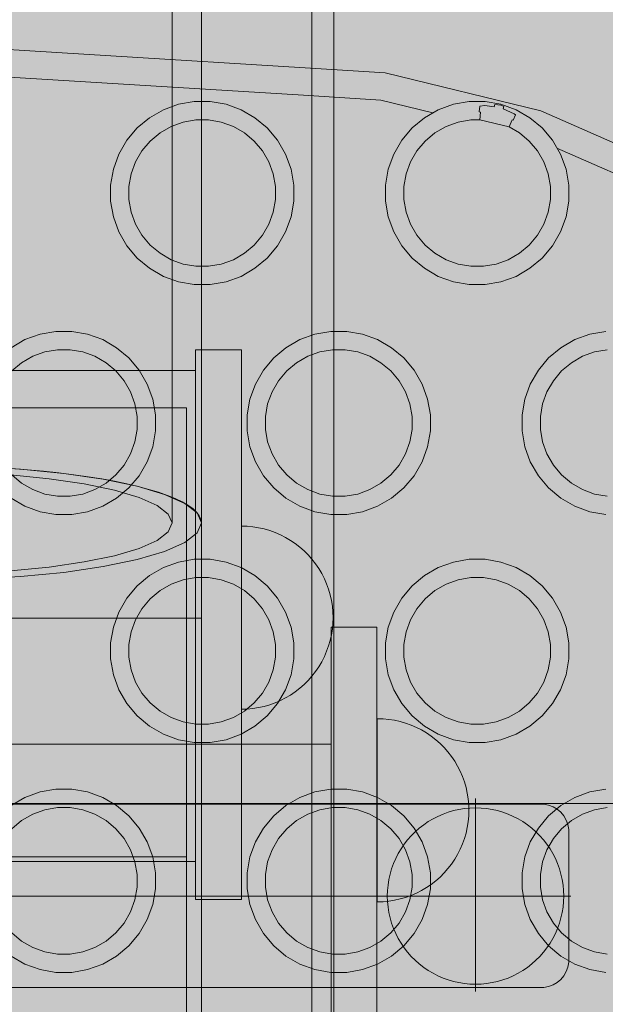
# Model space of a CAD drawing. Units: millimetres. Extents: x 14741 to 36991, y -6103 to 6142.
# Drawn here: x 17904 to 17967, y -2845 to -2737 of the extents above; entities that cross this region are included whole.
import ezdxf

# ---------------------------------------------------------------- set-up
doc = ezdxf.new("R2010")
doc.units = ezdxf.units.MM
doc.header["$MEASUREMENT"] = 0
doc.linetypes.add('Krawędzie ukryte', pattern=[510, 360, -150])
doc.linetypes.add('Kropki i Kreski', pattern=[1080, 540, -270, 0, -270])
for name, color, linetype, lineweight in [('2D - Ogólne_Nr_pióra__120_Nr_pióra__7_Nr_pióra__7_Nr_pióra__7', 7, 'Continuous', 13), ('Konstrukcja - Stropy_Nr_pióra__1_Nr_pióra__7_Nr_pióra__7_Nr_pióra__7', 7, 'Continuous', 13), ('Konstrukcja - Stropy_Nr_pióra__2_Nr_pióra__7_Nr_pióra__7_Nr_pióra__7', 7, 'Continuous', 13), ('Wnętrze - Umeblowanie_Nr_pióra__4_Nr_pióra__7_Nr_pióra__7_Nr_pióra__7', 7, 'Continuous', 13)]:
    doc.layers.add(name, color=color, linetype=linetype, lineweight=lineweight)
doc.layers.add('2D - Ogólne_Nr_pióra__62', color=7, linetype='Continuous', lineweight=13, true_color=0xaaaaaa)

msp = doc.modelspace()

# ---------------------------------------------------------------- hatches: boundary and pattern name
at = {"layer": '2D - Ogólne_Nr_pióra__62', "linetype": 'Continuous', "lineweight": 0, "true_color": 0x2a2a2a}
msp.add_hatch(color=250, dxfattribs=at).paths.add_polyline_path([(15990.84, 3921.94), (33990.84, 3921.94), (33990.84, -5078.06), (15990.84, -5078.06)])

# ---------------------------------------------------------------- linework, layer by layer
at = {"layer": '2D - Ogólne_Nr_pióra__120_Nr_pióra__7_Nr_pióra__7_Nr_pióra__7', "linetype": 'Kropki i Kreski'}
for p, q in [((17953.25, -2843.54), (17953.25, -2822.48)), ((17963.64, -2833.13), (17822.54, -2833.13))]:
    msp.add_line(p, q, dxfattribs=at)
at = {"layer": 'Konstrukcja - Stropy_Nr_pióra__1_Nr_pióra__7_Nr_pióra__7_Nr_pióra__7', "linetype": 'Continuous', "flags": 128}
msp.add_lwpolyline([(17826.42, -2843.1), (17960.42, -2843.1), (17960.69, -2843.1), (17961.2, -2843.01), (17961.7, -2842.83), (17962.15, -2842.56), (17962.55, -2842.23), (17962.89, -2841.83), (17963.15, -2841.37), (17963.33, -2840.88), (17963.42, -2840.36), (17963.42, -2840.1), (17963.42, -2826.1), (17963.42, -2825.84), (17963.33, -2825.32), (17963.15, -2824.83), (17962.89, -2824.37), (17962.55, -2823.97), (17962.15, -2823.63), (17961.7, -2823.37), (17961.2, -2823.19), (17960.69, -2823.1), (17960.42, -2823.1), (17826.42, -2823.1)], dxfattribs=at)
at = {"layer": 'Konstrukcja - Stropy_Nr_pióra__2_Nr_pióra__7_Nr_pióra__7_Nr_pióra__7', "linetype": 'Continuous', "flags": 128}
for points in [[(17668.03, -2823), (17668.03, -2373), (18118.03, -2373), (18118.03, -2823)], [(17929.18, -2748.13), (17930.52, -2749.25), (17931.65, -2750.59), (17932.52, -2752.11), (17933.12, -2753.75), (17933.42, -2755.48), (17933.42, -2757.23), (17933.12, -2758.95), (17932.52, -2760.59), (17931.65, -2762.11), (17930.52, -2763.45), (17929.18, -2764.57), (17927.67, -2765.45), (17926.02, -2766.05), (17924.3, -2766.35), (17922.55, -2766.35), (17920.83, -2766.05), (17919.18, -2765.45), (17917.67, -2764.57), (17916.33, -2763.45), (17915.2, -2762.11), (17914.33, -2760.59), (17913.73, -2758.95), (17913.42, -2757.23), (17913.42, -2755.48), (17913.73, -2753.75), (17914.33, -2752.11), (17915.2, -2750.59), (17916.33, -2749.25), (17917.67, -2748.13), (17919.18, -2747.25), (17920.83, -2746.66), (17922.55, -2746.35), (17924.3, -2746.35), (17926.02, -2746.66), (17927.67, -2747.25)], [(17957.67, -2747.25), (17956.02, -2746.66), (17954.3, -2746.35), (17952.55, -2746.35), (17950.83, -2746.66), (17949.18, -2747.25), (17947.67, -2748.13), (17946.33, -2749.25), (17945.2, -2750.59), (17944.33, -2752.11), (17943.73, -2753.75), (17943.42, -2755.48), (17943.42, -2757.23), (17943.73, -2758.95), (17944.33, -2760.59), (17945.2, -2762.11), (17946.33, -2763.45), (17947.67, -2764.57), (17949.18, -2765.45), (17950.83, -2766.05), (17952.55, -2766.35), (17954.3, -2766.35), (17956.02, -2766.05), (17957.67, -2765.45), (17959.18, -2764.57), (17960.52, -2763.45), (17961.65, -2762.11), (17962.52, -2760.59), (17963.12, -2758.95), (17963.42, -2757.23), (17963.42, -2755.48), (17963.12, -2753.75), (17962.52, -2752.11), (17961.65, -2750.59), (17960.52, -2749.25), (17959.18, -2748.13)], [(17926.82, -2749.07), (17925.5, -2748.6), (17924.12, -2748.35), (17922.72, -2748.35), (17921.34, -2748.6), (17920.03, -2749.07), (17918.82, -2749.77), (17917.74, -2750.67), (17916.84, -2751.75), (17916.15, -2752.96), (17915.67, -2754.27), (17915.42, -2755.65), (17915.42, -2757.05), (17915.67, -2758.43), (17916.15, -2759.75), (17916.84, -2760.96), (17917.74, -2762.03), (17918.82, -2762.93), (17920.03, -2763.63), (17921.34, -2764.11), (17922.72, -2764.35), (17924.12, -2764.35), (17925.5, -2764.11), (17926.82, -2763.63), (17928.03, -2762.93), (17929.1, -2762.03), (17930, -2760.96), (17930.7, -2759.75), (17931.18, -2758.43), (17931.42, -2757.05), (17931.42, -2755.65), (17931.18, -2754.27), (17930.7, -2752.96), (17930, -2751.75), (17929.1, -2750.67), (17928.03, -2749.77)], [(17958.03, -2749.77), (17959.1, -2750.67), (17960, -2751.75), (17960.7, -2752.96), (17961.18, -2754.27), (17961.42, -2755.65), (17961.42, -2757.05), (17961.18, -2758.43), (17960.7, -2759.75), (17960, -2760.96), (17959.1, -2762.03), (17958.03, -2762.93), (17956.82, -2763.63), (17955.5, -2764.11), (17954.12, -2764.35), (17952.72, -2764.35), (17951.34, -2764.11), (17950.03, -2763.63), (17948.82, -2762.93), (17947.74, -2762.03), (17946.84, -2760.96), (17946.15, -2759.75), (17945.67, -2758.43), (17945.42, -2757.05), (17945.42, -2755.65), (17945.67, -2754.27), (17946.15, -2752.96), (17946.84, -2751.75), (17947.74, -2750.67), (17948.82, -2749.77), (17950.03, -2749.07), (17951.34, -2748.6), (17952.72, -2748.35), (17953.71, -2748.35), (17956.93, -2749.14)], [(17944.08, -2773.24), (17945.42, -2774.36), (17946.54, -2775.7), (17947.42, -2777.22), (17948.02, -2778.86), (17948.32, -2780.58), (17948.32, -2782.33), (17948.02, -2784.06), (17947.42, -2785.7), (17946.54, -2787.22), (17945.42, -2788.56), (17944.08, -2789.68), (17942.56, -2790.56), (17940.92, -2791.16), (17939.2, -2791.46), (17937.45, -2791.46), (17935.72, -2791.16), (17934.08, -2790.56), (17932.56, -2789.68), (17931.22, -2788.56), (17930.1, -2787.22), (17929.22, -2785.7), (17928.62, -2784.06), (17928.32, -2782.33), (17928.32, -2780.58), (17928.62, -2778.86), (17929.22, -2777.22), (17930.1, -2775.7), (17931.22, -2774.36), (17932.56, -2773.24), (17934.08, -2772.36), (17935.72, -2771.76), (17937.45, -2771.46), (17939.2, -2771.46), (17940.92, -2771.76), (17942.56, -2772.36)], [(17941.71, -2774.18), (17940.4, -2773.7), (17939.02, -2773.46), (17937.62, -2773.46), (17936.24, -2773.7), (17934.93, -2774.18), (17933.71, -2774.88), (17932.64, -2775.78), (17931.74, -2776.85), (17931.04, -2778.07), (17930.56, -2779.38), (17930.32, -2780.76), (17930.32, -2782.16), (17930.56, -2783.54), (17931.04, -2784.85), (17931.74, -2786.07), (17932.64, -2787.14), (17933.71, -2788.04), (17934.93, -2788.74), (17936.24, -2789.22), (17937.62, -2789.46), (17939.02, -2789.46), (17940.4, -2789.22), (17941.71, -2788.74), (17942.93, -2788.04), (17944, -2787.14), (17944.9, -2786.07), (17945.6, -2784.85), (17946.08, -2783.54), (17946.32, -2782.16), (17946.32, -2780.76), (17946.08, -2779.38), (17945.6, -2778.07), (17944.9, -2776.85), (17944, -2775.78), (17942.93, -2774.88)], [(17929.18, -2798.13), (17930.52, -2799.25), (17931.65, -2800.59), (17932.52, -2802.11), (17933.12, -2803.75), (17933.42, -2805.48), (17933.42, -2807.23), (17933.12, -2808.95), (17932.52, -2810.59), (17931.65, -2812.11), (17930.52, -2813.45), (17929.18, -2814.57), (17927.67, -2815.45), (17926.02, -2816.05), (17924.3, -2816.35), (17922.55, -2816.35), (17920.83, -2816.05), (17919.18, -2815.45), (17917.67, -2814.57), (17916.33, -2813.45), (17915.2, -2812.11), (17914.33, -2810.59), (17913.73, -2808.95), (17913.42, -2807.23), (17913.42, -2805.48), (17913.73, -2803.75), (17914.33, -2802.11), (17915.2, -2800.59), (17916.33, -2799.25), (17917.67, -2798.13), (17919.18, -2797.25), (17920.83, -2796.66), (17922.55, -2796.35), (17924.3, -2796.35), (17926.02, -2796.66), (17927.67, -2797.25)], [(17959.18, -2798.13), (17960.52, -2799.25), (17961.65, -2800.59), (17962.52, -2802.11), (17963.12, -2803.75), (17963.42, -2805.48), (17963.42, -2807.23), (17963.12, -2808.95), (17962.52, -2810.59), (17961.65, -2812.11), (17960.52, -2813.45), (17959.18, -2814.57), (17957.67, -2815.45), (17956.02, -2816.05), (17954.3, -2816.35), (17952.55, -2816.35), (17950.83, -2816.05), (17949.18, -2815.45), (17947.67, -2814.57), (17946.33, -2813.45), (17945.2, -2812.11), (17944.33, -2810.59), (17943.73, -2808.95), (17943.42, -2807.23), (17943.42, -2805.48), (17943.73, -2803.75), (17944.33, -2802.11), (17945.2, -2800.59), (17946.33, -2799.25), (17947.67, -2798.13), (17949.18, -2797.25), (17950.83, -2796.66), (17952.55, -2796.35), (17954.3, -2796.35), (17956.02, -2796.66), (17957.67, -2797.25)], [(17926.82, -2799.07), (17925.5, -2798.6), (17924.12, -2798.35), (17922.72, -2798.35), (17921.34, -2798.6), (17920.03, -2799.07), (17918.82, -2799.77), (17917.74, -2800.67), (17916.84, -2801.75), (17916.15, -2802.96), (17915.67, -2804.27), (17915.42, -2805.65), (17915.42, -2807.05), (17915.67, -2808.43), (17916.15, -2809.75), (17916.84, -2810.96), (17917.74, -2812.03), (17918.82, -2812.93), (17920.03, -2813.63), (17921.34, -2814.11), (17922.72, -2814.35), (17924.12, -2814.35), (17925.5, -2814.11), (17926.82, -2813.63), (17928.03, -2812.93), (17929.1, -2812.03), (17930, -2810.96), (17930.7, -2809.75), (17931.18, -2808.43), (17931.42, -2807.05), (17931.42, -2805.65), (17931.18, -2804.27), (17930.7, -2802.96), (17930, -2801.75), (17929.1, -2800.67), (17928.03, -2799.77)], [(17956.82, -2799.07), (17955.5, -2798.6), (17954.12, -2798.35), (17952.72, -2798.35), (17951.34, -2798.6), (17950.03, -2799.07), (17948.82, -2799.77), (17947.74, -2800.67), (17946.84, -2801.75), (17946.15, -2802.96), (17945.67, -2804.27), (17945.42, -2805.65), (17945.42, -2807.05), (17945.67, -2808.43), (17946.15, -2809.75), (17946.84, -2810.96), (17947.74, -2812.03), (17948.82, -2812.93), (17950.03, -2813.63), (17951.34, -2814.11), (17952.72, -2814.35), (17954.12, -2814.35), (17955.5, -2814.11), (17956.82, -2813.63), (17958.03, -2812.93), (17959.1, -2812.03), (17960, -2810.96), (17960.7, -2809.75), (17961.18, -2808.43), (17961.42, -2807.05), (17961.42, -2805.65), (17961.18, -2804.27), (17960.7, -2802.96), (17960, -2801.75), (17959.1, -2800.67), (17958.03, -2799.77)], [(17944.08, -2823.24), (17945.42, -2824.36), (17946.54, -2825.7), (17947.42, -2827.22), (17948.02, -2828.86), (17948.32, -2830.58), (17948.32, -2832.33), (17948.02, -2834.06), (17947.42, -2835.7), (17946.54, -2837.22), (17945.42, -2838.56), (17944.08, -2839.68), (17942.56, -2840.56), (17940.92, -2841.16), (17939.2, -2841.46), (17937.45, -2841.46), (17935.72, -2841.16), (17934.08, -2840.56), (17932.56, -2839.68), (17931.22, -2838.56), (17930.1, -2837.22), (17929.22, -2835.7), (17928.62, -2834.06), (17928.32, -2832.33), (17928.32, -2830.58), (17928.62, -2828.86), (17929.22, -2827.22), (17930.1, -2825.7), (17931.22, -2824.36), (17932.56, -2823.24), (17934.08, -2822.36), (17935.72, -2821.76), (17937.45, -2821.46), (17939.2, -2821.46), (17940.92, -2821.76), (17942.56, -2822.36)], [(17941.71, -2824.18), (17940.4, -2823.7), (17939.02, -2823.46), (17937.62, -2823.46), (17936.24, -2823.7), (17934.93, -2824.18), (17933.71, -2824.88), (17932.64, -2825.78), (17931.74, -2826.85), (17931.04, -2828.07), (17930.56, -2829.38), (17930.32, -2830.76), (17930.32, -2832.16), (17930.56, -2833.54), (17931.04, -2834.85), (17931.74, -2836.07), (17932.64, -2837.14), (17933.71, -2838.04), (17934.93, -2838.74), (17936.24, -2839.22), (17937.62, -2839.46), (17939.02, -2839.46), (17940.4, -2839.22), (17941.71, -2838.74), (17942.93, -2838.04), (17944, -2837.14), (17944.9, -2836.07), (17945.6, -2834.85), (17946.08, -2833.54), (17946.32, -2832.16), (17946.32, -2830.76), (17946.08, -2829.38), (17945.6, -2828.07), (17944.9, -2826.85), (17944, -2825.78), (17942.93, -2824.88)]]:
    msp.add_lwpolyline(points, close=True, dxfattribs=at)
for points in [[(17785.55, -2773.96), (17786.15, -2773.36), (17786.78, -2772.73), (17787.54, -2771.97), (17787.76, -2771.74), (17787.91, -2771.59), (17788.04, -2771.46), (17793.95, -2765.56), (17796.61, -2763.69), (17808.28, -2755.52), (17812.97, -2753.34), (17824.14, -2748.13), (17841.04, -2743.6), (17852.03, -2742.66), (17892.2, -2740.07), (17934.65, -2742.68), (17943.38, -2743.24), (17960.38, -2747.39), (17973.88, -2753.32)], [(17838.08, -2747.5), (17841.56, -2746.56), (17852.26, -2745.65), (17892.2, -2743.08), (17934.46, -2745.67), (17942.92, -2746.22), (17948.58, -2747.6)], [(17953.65, -2747.48), (17953.73, -2746.86)], [(17955.28, -2746.93), (17954.26, -2746.79), (17953.73, -2746.86)], [(17955.28, -2746.93), (17955.34, -2746.67)], [(17956.35, -2746.92), (17955.99, -2746.77), (17955.34, -2746.67)], [(17956.28, -2747.17), (17956.35, -2746.92)], [(17957.6, -2747.81), (17957.46, -2747.69), (17956.28, -2747.17)], [(17953.65, -2747.48), (17953.8, -2747.53)], [(17953.71, -2748.35), (17953.8, -2747.53)], [(17957.37, -2748.39), (17957.6, -2747.81)], [(17956.93, -2749.14), (17957.24, -2748.37)], [(17957.37, -2748.39), (17957.24, -2748.37)], [(17973.42, -2756.4), (17962.13, -2751.44)], [(17902.56, -2773.24), (17904.08, -2772.36), (17905.72, -2771.76), (17907.45, -2771.46), (17909.2, -2771.46), (17910.92, -2771.76), (17912.56, -2772.36), (17914.08, -2773.24), (17915.42, -2774.36), (17916.54, -2775.7), (17917.42, -2777.22), (17918.02, -2778.86), (17918.32, -2780.58), (17918.32, -2782.33), (17918.02, -2784.06), (17917.42, -2785.7), (17916.54, -2787.22), (17915.42, -2788.56), (17914.08, -2789.68), (17912.56, -2790.56), (17910.92, -2791.16), (17909.2, -2791.46), (17907.45, -2791.46), (17905.72, -2791.16), (17904.08, -2790.56), (17902.56, -2789.68)], [(17967.45, -2791.46), (17965.72, -2791.16), (17964.08, -2790.56), (17962.56, -2789.68), (17961.22, -2788.56), (17960.1, -2787.22), (17959.22, -2785.7), (17958.62, -2784.06), (17958.32, -2782.33), (17958.32, -2780.58), (17958.62, -2778.86), (17959.22, -2777.22), (17960.1, -2775.7), (17961.22, -2774.36), (17962.56, -2773.24), (17964.08, -2772.36), (17965.72, -2771.76), (17967.45, -2771.46)], [(17902.64, -2787.14), (17903.71, -2788.04), (17904.93, -2788.74), (17906.24, -2789.22), (17907.62, -2789.46), (17909.02, -2789.46), (17910.4, -2789.22), (17911.71, -2788.74), (17912.93, -2788.04), (17914, -2787.14), (17914.9, -2786.07), (17915.6, -2784.85), (17916.08, -2783.54), (17916.32, -2782.16), (17916.32, -2780.76), (17916.08, -2779.38), (17915.6, -2778.07), (17914.9, -2776.85), (17914, -2775.78), (17912.93, -2774.88), (17911.71, -2774.18), (17910.4, -2773.7), (17909.02, -2773.46), (17907.62, -2773.46), (17906.24, -2773.7), (17904.93, -2774.18), (17903.71, -2774.88), (17902.64, -2775.78)], [(17967.62, -2773.46), (17966.24, -2773.7), (17964.93, -2774.18), (17963.71, -2774.88), (17962.64, -2775.78), (17961.74, -2776.85), (17961.04, -2778.07), (17960.56, -2779.38), (17960.32, -2780.76), (17960.32, -2782.16), (17960.56, -2783.54), (17961.04, -2784.85), (17961.74, -2786.07), (17962.64, -2787.14), (17963.71, -2788.04), (17964.93, -2788.74), (17966.24, -2789.22), (17967.62, -2789.46)], [(17902.56, -2823.24), (17904.08, -2822.36), (17905.72, -2821.76), (17907.45, -2821.46), (17909.2, -2821.46), (17910.92, -2821.76), (17912.56, -2822.36), (17914.08, -2823.24), (17915.42, -2824.36), (17916.54, -2825.7), (17917.42, -2827.22), (17918.02, -2828.86), (17918.32, -2830.58), (17918.32, -2832.33), (17918.02, -2834.06), (17917.42, -2835.7), (17916.54, -2837.22), (17915.42, -2838.56), (17914.08, -2839.68), (17912.56, -2840.56), (17910.92, -2841.16), (17909.2, -2841.46), (17907.45, -2841.46), (17905.72, -2841.16), (17904.08, -2840.56), (17902.56, -2839.68)], [(17967.45, -2841.46), (17965.72, -2841.16), (17964.08, -2840.56), (17962.56, -2839.68), (17961.22, -2838.56), (17960.1, -2837.22), (17959.22, -2835.7), (17958.62, -2834.06), (17958.32, -2832.33), (17958.32, -2830.58), (17958.62, -2828.86), (17959.22, -2827.22), (17960.1, -2825.7), (17961.22, -2824.36), (17962.56, -2823.24), (17964.08, -2822.36), (17965.72, -2821.76), (17967.45, -2821.46)], [(17902.64, -2837.14), (17903.71, -2838.04), (17904.93, -2838.74), (17906.24, -2839.22), (17907.62, -2839.46), (17909.02, -2839.46), (17910.4, -2839.22), (17911.71, -2838.74), (17912.93, -2838.04), (17914, -2837.14), (17914.9, -2836.07), (17915.6, -2834.85), (17916.08, -2833.54), (17916.32, -2832.16), (17916.32, -2830.76), (17916.08, -2829.38), (17915.6, -2828.07), (17914.9, -2826.85), (17914, -2825.78), (17912.93, -2824.88), (17911.71, -2824.18), (17910.4, -2823.7), (17909.02, -2823.46), (17907.62, -2823.46), (17906.24, -2823.7), (17904.93, -2824.18), (17903.71, -2824.88), (17902.64, -2825.78)], [(17967.62, -2823.46), (17966.24, -2823.7), (17964.93, -2824.18), (17963.71, -2824.88), (17962.64, -2825.78), (17961.74, -2826.85), (17961.04, -2828.07), (17960.56, -2829.38), (17960.32, -2830.76), (17960.32, -2832.16), (17960.56, -2833.54), (17961.04, -2834.85), (17961.74, -2836.07), (17962.64, -2837.14), (17963.71, -2838.04), (17964.93, -2838.74), (17966.24, -2839.22), (17967.62, -2839.46)]]:
    msp.add_lwpolyline(points, dxfattribs=at)
at = {"layer": 'Wnętrze - Umeblowanie_Nr_pióra__4_Nr_pióra__7_Nr_pióra__7_Nr_pióra__7', "linetype": 'Krawędzie ukryte'}
for p, q in [((17920.13, -2070.77), (17920.13, -2792.38)), ((17935.38, -2958.65), (17935.38, -2238.65)), ((17920.13, -3253.49), (17920.13, -2802.77))]:
    msp.add_line(p, q, dxfattribs=at)
at = {"layer": 'Wnętrze - Umeblowanie_Nr_pióra__4_Nr_pióra__7_Nr_pióra__7_Nr_pióra__7', "linetype": 'Continuous'}
for p, q in [((17923.33, -2070.77), (17923.33, -2792.38)), ((17937.78, -2958.65), (17937.78, -2238.65)), ((17902.6, -2786.44), (17904.37, -2786.58)), ((17904.37, -2786.58), (17906.1, -2786.73)), ((17906.1, -2786.73), (17907.78, -2786.91)), ((17907.78, -2786.91), (17909.4, -2787.11)), ((17909.4, -2787.11), (17910.96, -2787.33)), ((17910.96, -2787.33), (17912.45, -2787.57)), ((17912.45, -2787.57), (17913.86, -2787.83)), ((17913.86, -2787.83), (17915.19, -2788.11)), ((17915.19, -2788.11), (17916.44, -2788.4)), ((17916.44, -2788.4), (17917.6, -2788.71)), ((17917.6, -2788.71), (17918.66, -2789.03)), ((17918.66, -2789.03), (17919.62, -2789.37)), ((17919.62, -2789.37), (17920.47, -2789.72)), ((17920.47, -2789.72), (17921.22, -2790.08)), ((17921.22, -2790.08), (17921.86, -2790.45)), ((17921.86, -2790.45), (17922.38, -2790.82)), ((17922.38, -2790.82), (17922.79, -2791.21)), ((17922.79, -2791.21), (17923.09, -2791.59)), ((17923.09, -2791.59), (17923.27, -2791.98)), ((17923.27, -2791.98), (17923.33, -2792.38)), ((17923.33, -2792.38), (17923.33, -2795.81)), ((17923.33, -2795.81), (17923.33, -2799.28)), ((17923.33, -2799.28), (17923.33, -2802.77)), ((17923.33, -2802.77), (17863.33, -2802.77)), ((17902.6, -2802.77), (17904.37, -2802.77)), ((17904.37, -2802.77), (17906.1, -2802.77)), ((17906.1, -2802.77), (17907.78, -2802.77)), ((17907.78, -2802.77), (17909.4, -2802.77)), ((17909.4, -2802.77), (17910.96, -2802.77)), ((17910.96, -2802.77), (17912.45, -2802.77)), ((17912.45, -2802.77), (17913.86, -2802.77)), ((17913.86, -2802.77), (17915.19, -2802.77)), ((17915.19, -2802.77), (17916.44, -2802.77)), ((17916.44, -2802.77), (17917.6, -2802.77)), ((17917.6, -2802.77), (17918.66, -2802.77)), ((17918.66, -2802.77), (17919.62, -2802.77)), ((17919.62, -2802.77), (17920.47, -2802.77)), ((17920.47, -2802.77), (17921.22, -2802.77)), ((17921.22, -2802.77), (17921.86, -2802.77)), ((17921.86, -2802.77), (17922.38, -2802.77)), ((17922.38, -2802.77), (17922.79, -2802.77)), ((17922.79, -2802.77), (17923.09, -2802.77)), ((17923.09, -2802.77), (17923.27, -2802.77)), ((17923.27, -2802.77), (17923.33, -2802.77)), ((17923.33, -3253.49), (17923.33, -2802.77))]:
    msp.add_line(p, q, dxfattribs=at)
at = {"layer": 'Wnętrze - Umeblowanie_Nr_pióra__4_Nr_pióra__7_Nr_pióra__7_Nr_pióra__7', "linetype": 'Kropki i Kreski'}
for p, q in [((17898.54, -2786.23), (17903.59, -2786.51)), ((17903.59, -2786.51), (17908.33, -2786.97)), ((17908.33, -2786.97), (17912.61, -2787.6)), ((17902.49, -2787.14), (17906.73, -2787.55)), ((17906.73, -2787.55), (17910.55, -2788.11)), ((17910.55, -2788.11), (17913.86, -2788.79)), ((17912.61, -2787.6), (17916.31, -2788.37)), ((17913.86, -2788.79), (17916.54, -2789.59)), ((17916.31, -2788.37), (17919.31, -2789.26)), ((17916.54, -2789.59), (17918.51, -2790.47)), ((17919.31, -2789.26), (17921.52, -2790.24)), ((17921.52, -2790.24), (17922.87, -2791.29)), ((17918.51, -2790.47), (17919.72, -2791.41)), ((17922.87, -2791.29), (17923.33, -2792.38)), ((17919.72, -2791.41), (17920.13, -2792.38)), ((17920.13, -2792.38), (17919.72, -2793.34)), ((17923.33, -2792.38), (17922.87, -2793.46)), ((17919.72, -2793.34), (17918.51, -2794.28)), ((17922.87, -2793.46), (17921.52, -2794.51)), ((17918.51, -2794.28), (17916.54, -2795.16)), ((17921.52, -2794.51), (17919.31, -2795.49)), ((17916.54, -2795.16), (17913.86, -2795.96)), ((17919.31, -2795.49), (17916.31, -2796.38)), ((17910.55, -2796.64), (17906.73, -2797.2)), ((17913.86, -2795.96), (17910.55, -2796.64)), ((17916.31, -2796.38), (17912.61, -2797.15)), ((17906.73, -2797.2), (17902.49, -2797.61)), ((17908.33, -2797.78), (17903.59, -2798.24)), ((17912.61, -2797.15), (17908.33, -2797.78)), ((17903.59, -2798.24), (17898.54, -2798.52))]:
    msp.add_line(p, q, dxfattribs=at)
at = {"layer": 'Wnętrze - Umeblowanie_Nr_pióra__4_Nr_pióra__7_Nr_pióra__7_Nr_pióra__7', "linetype": 'Continuous', "flags": 128}
for points in [[(17922.7, -2773.49), (17927.7, -2773.49)], [(17922.7, -2773.49), (17922.7, -2833.49)], [(17927.7, -2773.49), (17927.7, -2833.49)], [(17922.7, -2775.72), (17863.91, -2775.72)], [(17922.7, -2775.72), (17922.7, -2775.79), (17922.7, -2775.96), (17922.7, -2776.24), (17922.7, -2776.62), (17922.7, -2777.1), (17922.7, -2777.69), (17922.7, -2778.37), (17922.7, -2779.15), (17922.7, -2780.02), (17922.7, -2780.98), (17922.7, -2782.02), (17922.7, -2783.15), (17922.7, -2784.35), (17922.7, -2785.62), (17922.7, -2786.96), (17922.7, -2788.37), (17922.7, -2789.82), (17922.7, -2791.33), (17922.7, -2792.88), (17922.7, -2794.47), (17922.7, -2796.1), (17922.7, -2797.74), (17922.7, -2799.41), (17922.7, -2801.09), (17922.7, -2802.77), (17922.7, -2804.46), (17922.7, -2806.13), (17922.7, -2807.8), (17922.7, -2809.44), (17922.7, -2811.05), (17922.7, -2812.63), (17922.7, -2814.17), (17922.7, -2815.67), (17922.7, -2817.11), (17922.7, -2818.49), (17922.7, -2819.82), (17922.7, -2821.07), (17922.7, -2822.25), (17922.7, -2823.36), (17922.7, -2824.38), (17922.7, -2825.31), (17922.7, -2826.16), (17922.7, -2826.91), (17922.7, -2827.57), (17922.7, -2828.12), (17922.7, -2828.58), (17922.7, -2828.93), (17922.7, -2829.18), (17922.7, -2829.32), (17922.7, -2829.36)], [(17921.7, -2779.8), (17862.94, -2779.8)], [(17921.7, -2879.17), (17921.7, -2828.83), (17921.7, -2821.98), (17921.7, -2811.27), (17921.7, -2799.15), (17921.7, -2788.37), (17921.7, -2781.39), (17921.7, -2779.8)], [(17927.7, -2792.72), (17928.33, -2792.74), (17928.95, -2792.8), (17929.57, -2792.9), (17930.18, -2793.04), (17930.79, -2793.21), (17931.38, -2793.43), (17931.96, -2793.68), (17932.51, -2793.96), (17933.06, -2794.28), (17933.58, -2794.63), (17934.07, -2795.02), (17934.54, -2795.43), (17934.99, -2795.88), (17935.4, -2796.35), (17935.79, -2796.85), (17936.14, -2797.37), (17936.46, -2797.91), (17936.75, -2798.47), (17937, -2799.04), (17937.21, -2799.63), (17937.38, -2800.24), (17937.52, -2800.85), (17937.62, -2801.47), (17937.68, -2802.1), (17937.7, -2802.72), (17937.68, -2803.35), (17937.62, -2803.98), (17937.52, -2804.6), (17937.38, -2805.21), (17937.21, -2805.81), (17937, -2806.4), (17936.75, -2806.98), (17936.46, -2807.54), (17936.14, -2808.08), (17935.79, -2808.6), (17935.4, -2809.1), (17934.99, -2809.57), (17934.54, -2810.01), (17934.07, -2810.43), (17933.58, -2810.81), (17933.06, -2811.17), (17932.51, -2811.49), (17931.96, -2811.77), (17931.38, -2812.02), (17930.79, -2812.23), (17930.18, -2812.41), (17929.57, -2812.55), (17928.95, -2812.64), (17928.33, -2812.7), (17927.7, -2812.72)], [(17927.7, -2792.72), (17927.7, -2792.74), (17927.7, -2792.8), (17927.7, -2793.04), (17927.7, -2793.21), (17927.7, -2793.43), (17927.7, -2793.68), (17927.7, -2793.96), (17927.7, -2794.28), (17927.7, -2794.63), (17927.7, -2795.02), (17927.7, -2795.43), (17927.7, -2795.88), (17927.7, -2796.35), (17927.7, -2796.85), (17927.7, -2797.37), (17927.7, -2797.91), (17927.7, -2798.47), (17927.7, -2799.04), (17927.7, -2799.63), (17927.7, -2800.24), (17927.7, -2800.85), (17927.7, -2801.47), (17927.7, -2802.1), (17927.7, -2802.72), (17927.7, -2803.35), (17927.7, -2803.98), (17927.7, -2804.6), (17927.7, -2805.21), (17927.7, -2805.81), (17927.7, -2806.4), (17927.7, -2806.98), (17927.7, -2807.54), (17927.7, -2808.08), (17927.7, -2808.6), (17927.7, -2809.1), (17927.7, -2809.57), (17927.7, -2810.01), (17927.7, -2810.43), (17927.7, -2810.81), (17927.7, -2811.17), (17927.7, -2811.49), (17927.7, -2811.77), (17927.7, -2812.02), (17927.7, -2812.23), (17927.7, -2812.41), (17927.7, -2812.55), (17927.7, -2812.7), (17927.7, -2812.72)], [(17927.7, -2792.8), (17927.7, -2792.9)], [(17937.49, -2803.76), (17937.49, -2807.51), (17937.49, -2817.97), (17937.49, -2833.9), (17937.49, -2853.39), (17937.49, -2874.12), (17937.49, -2893.61), (17937.49, -2909.54), (17937.49, -2920), (17937.49, -2923.76)], [(17937.49, -2803.76), (17942.49, -2803.76)], [(17942.49, -2803.76), (17942.49, -2807.51), (17942.49, -2817.97), (17942.49, -2833.9), (17942.49, -2853.39), (17942.49, -2874.12), (17942.49, -2893.61), (17942.49, -2909.54), (17942.49, -2920), (17942.49, -2923.76)], [(17927.7, -2812.55), (17927.7, -2812.64)], [(17942.53, -2813.76), (17943.16, -2813.78), (17943.78, -2813.83), (17944.41, -2813.93), (17945.02, -2814.07), (17945.62, -2814.24), (17946.21, -2814.46), (17946.79, -2814.71), (17947.35, -2814.99), (17947.89, -2815.31), (17948.41, -2815.67), (17948.91, -2816.05), (17949.38, -2816.47), (17949.82, -2816.91), (17950.24, -2817.38), (17950.62, -2817.88), (17950.97, -2818.4), (17951.29, -2818.94), (17951.58, -2819.5), (17951.83, -2820.07), (17952.04, -2820.67), (17952.22, -2821.27), (17952.35, -2821.88), (17952.45, -2822.5), (17952.51, -2823.13), (17952.53, -2823.76), (17952.51, -2824.38), (17952.45, -2825.01), (17952.35, -2825.63), (17952.22, -2826.24), (17952.04, -2826.85), (17951.83, -2827.44), (17951.58, -2828.01), (17951.29, -2828.57), (17950.97, -2829.11), (17950.62, -2829.63), (17950.24, -2830.13), (17949.82, -2830.6), (17949.38, -2831.05), (17948.91, -2831.46), (17948.41, -2831.85), (17947.89, -2832.2), (17947.35, -2832.52), (17946.79, -2832.8), (17946.21, -2833.05), (17945.62, -2833.27), (17945.02, -2833.44), (17944.41, -2833.58), (17943.78, -2833.68), (17943.16, -2833.74), (17942.53, -2833.76)], [(17942.53, -2833.76), (17942.53, -2833.68), (17942.53, -2833.58), (17942.53, -2833.44), (17942.53, -2833.27), (17942.53, -2833.05), (17942.53, -2832.8), (17942.53, -2832.52), (17942.53, -2832.2), (17942.53, -2831.85), (17942.53, -2831.46), (17942.53, -2831.05), (17942.53, -2830.6), (17942.53, -2830.13), (17942.53, -2829.63), (17942.53, -2829.11), (17942.53, -2828.57), (17942.53, -2828.01), (17942.53, -2827.44), (17942.53, -2826.85), (17942.53, -2826.24), (17942.53, -2825.63), (17942.53, -2825.01), (17942.53, -2824.38), (17942.53, -2823.76), (17942.53, -2823.13), (17942.53, -2822.5), (17942.53, -2821.88), (17942.53, -2821.27), (17942.53, -2820.67), (17942.53, -2820.07), (17942.53, -2819.5), (17942.53, -2818.94), (17942.53, -2818.4), (17942.53, -2817.88), (17942.53, -2817.38), (17942.53, -2816.91), (17942.53, -2816.47), (17942.53, -2816.05), (17942.53, -2815.67), (17942.53, -2815.31), (17942.53, -2814.99), (17942.53, -2814.71), (17942.53, -2814.46), (17942.53, -2814.24), (17942.53, -2814.07), (17942.53, -2813.93), (17942.53, -2813.78), (17942.53, -2813.76)], [(17942.53, -2813.83), (17942.53, -2813.78)], [(17937.49, -2816.53), (17848.49, -2816.53)], [(17937.49, -2816.53), (17937.49, -2816.63), (17937.49, -2816.91), (17937.49, -2817.37), (17937.49, -2818.02), (17937.49, -2818.85), (17937.49, -2819.86), (17937.49, -2821.04), (17937.49, -2822.39), (17937.49, -2823.9), (17937.49, -2825.57), (17937.49, -2827.4), (17937.49, -2829.36), (17937.49, -2831.47), (17937.49, -2833.7), (17937.49, -2836.05), (17937.49, -2838.51), (17937.49, -2841.07), (17937.49, -2843.72), (17937.49, -2846.45)], [(17921.7, -2828.83), (17862.94, -2828.83)], [(17922.7, -2829.36), (17863.91, -2829.36)], [(17922.7, -2833.49), (17927.7, -2833.49)], [(17942.53, -2833.74), (17942.53, -2833.68)]]:
    msp.add_lwpolyline(points, dxfattribs=at)
msp.add_lwpolyline([(17948.61, -2824.69), (17949.15, -2824.42), (17949.7, -2824.18), (17950.27, -2823.97), (17950.85, -2823.8), (17951.44, -2823.67), (17952.04, -2823.58), (17952.64, -2823.52), (17953.25, -2823.5), (17953.85, -2823.52), (17954.45, -2823.58), (17955.05, -2823.67), (17955.64, -2823.8), (17956.22, -2823.97), (17956.79, -2824.18), (17957.35, -2824.42), (17957.89, -2824.69), (17958.41, -2825), (17958.91, -2825.34), (17959.38, -2825.71), (17959.84, -2826.11), (17960.27, -2826.54), (17960.67, -2826.99), (17961.04, -2827.47), (17961.38, -2827.97), (17961.68, -2828.49), (17961.96, -2829.03), (17962.2, -2829.58), (17962.4, -2830.15), (17962.57, -2830.73), (17962.7, -2831.32), (17962.8, -2831.92), (17962.86, -2832.52), (17962.88, -2833.13), (17962.86, -2833.73), (17962.8, -2834.33), (17962.7, -2834.93), (17962.57, -2835.52), (17962.4, -2836.1), (17962.2, -2836.67), (17961.96, -2837.23), (17961.68, -2837.76), (17961.38, -2838.28), (17961.04, -2838.78), (17960.67, -2839.26), (17960.27, -2839.72), (17959.84, -2840.14), (17959.38, -2840.54), (17958.91, -2840.91), (17958.41, -2841.25), (17957.89, -2841.56), (17957.35, -2841.84), (17956.79, -2842.08), (17956.22, -2842.28), (17955.64, -2842.45), (17955.05, -2842.58), (17954.45, -2842.68), (17953.85, -2842.73), (17953.25, -2842.75), (17952.64, -2842.73), (17952.04, -2842.68), (17951.44, -2842.58), (17950.85, -2842.45), (17950.27, -2842.28), (17949.7, -2842.08), (17949.15, -2841.84), (17948.61, -2841.56), (17948.09, -2841.25), (17947.59, -2840.91), (17947.11, -2840.54), (17946.66, -2840.14), (17946.23, -2839.72), (17945.83, -2839.26), (17945.46, -2838.78), (17945.12, -2838.28), (17944.81, -2837.76), (17944.54, -2837.23), (17944.3, -2836.67), (17944.09, -2836.1), (17943.92, -2835.52), (17943.79, -2834.93), (17943.7, -2834.33), (17943.64, -2833.73), (17943.62, -2833.13), (17943.64, -2832.52), (17943.7, -2831.92), (17943.79, -2831.32), (17943.92, -2830.73), (17944.09, -2830.15), (17944.3, -2829.58), (17944.54, -2829.03), (17944.81, -2828.49), (17945.12, -2827.97), (17945.46, -2827.47), (17945.83, -2826.99), (17946.23, -2826.54), (17946.66, -2826.11), (17947.11, -2825.71), (17947.59, -2825.34), (17948.09, -2825)], close=True, dxfattribs=at)

doc.saveas('drawing.dxf')
